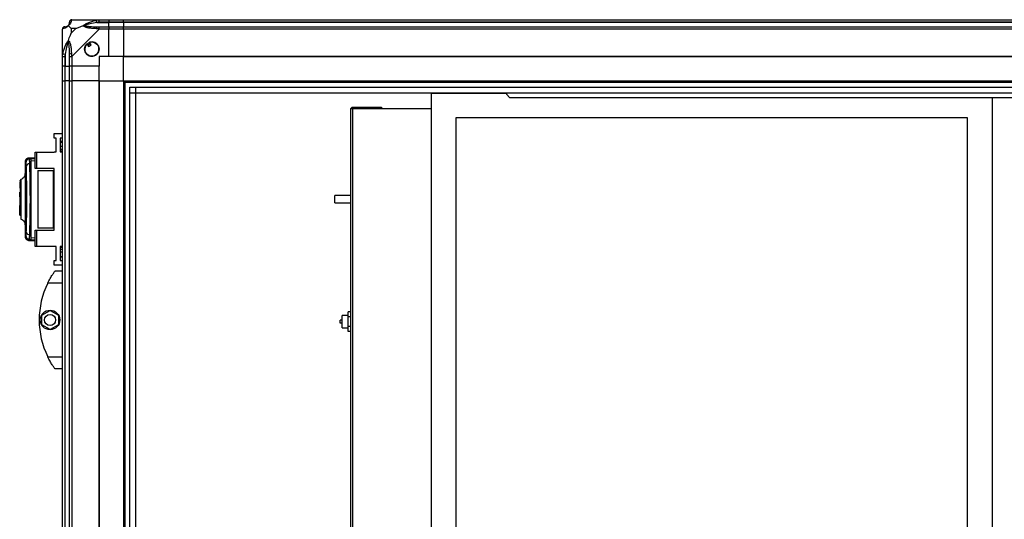
# Model space of a CAD drawing. Units: millimetres. Extents: x 181 to 7375, y 228 to 4227.
# Drawn here: x 993 to 1797, y 2483 to 2891 of the extents above; entities that cross this region are included whole.
import ezdxf

# ---------------------------------------------------------------- set-up
doc = ezdxf.new("R2010")
doc.units = ezdxf.units.MM

msp = doc.modelspace()

# ---------------------------------------------------------------- linework, layer by layer
at = {"linetype": 'Continuous', "lineweight": 25}
for p, q in [((1035.78, 2890.88), (1057.98, 2890.88)), ((1056.25, 2888.63), (1055.86, 2890.55)), ((1056.25, 2888.63), (1066.03, 2888.63)), ((1057.98, 2890.88), (1066.03, 2890.88)), ((1066.03, 2888.88), (1057.98, 2888.88)), ((1066.03, 2890.88), (1066.03, 2888.88)), ((1066.03, 2890.88), (1078.03, 2890.88)), ((1066.03, 2888.63), (1066.03, 2888.88)), ((1078.03, 2888.88), (1066.03, 2888.88)), ((1066.03, 2885.13), (1066.03, 2888.63)), ((1078.03, 2888.63), (1066.03, 2888.63)), ((1078.03, 2890.88), (3618.03, 2890.88)), ((1078.03, 2888.88), (1078.03, 2890.88)), ((3618.03, 2888.88), (1078.03, 2888.88)), ((1078.03, 2888.88), (1078.03, 2888.63)), ((3618.03, 2888.63), (1078.03, 2888.63)), ((1078.03, 2888.63), (1078.03, 2885.13)), ((1028.03, 2860.93), (1028.03, 2883.13)), ((1035.21, 2883.7), (1035.21, 2880)), ((1038.91, 2883.7), (1035.21, 2883.7)), ((1035.21, 2880), (1038.91, 2883.7)), ((1057.98, 2883.13), (1035.78, 2860.93)), ((1057.98, 2885.13), (1066.03, 2885.13)), ((1066.03, 2883.13), (1057.98, 2883.13)), ((1066.03, 2885.13), (1066.03, 2883.13)), ((1066.03, 2885.13), (1078.03, 2885.13)), ((1066.03, 2860.88), (1066.03, 2883.13)), ((1078.03, 2883.13), (1066.03, 2883.13)), ((1078.03, 2883.13), (1078.03, 2885.13)), ((1078.03, 2885.13), (3618.03, 2885.13)), ((3618.03, 2883.13), (1078.03, 2883.13)), ((1078.03, 2883.13), (1078.03, 2860.88)), ((1048.04, 2871.17), (1049.25, 2869.13)), ((1049.25, 2869.13), (1051.4, 2870.4)), ((1051.4, 2870.4), (1050.2, 2872.44)), ((1028.36, 2863.05), (1030.28, 2862.66)), ((1030.28, 2862.66), (1030.28, 2852.88)), ((1028.03, 2852.88), (1028.03, 2860.93)), ((1030.03, 2860.93), (1030.03, 2852.88)), ((1033.78, 2852.88), (1033.78, 2860.93)), ((1035.78, 2860.93), (1035.78, 2852.88)), ((1066.03, 2860.88), (1058.03, 2860.88)), ((1058.03, 2860.88), (1058.03, 2852.88)), ((1078.03, 2860.88), (1066.03, 2860.88)), ((3618.03, 2860.88), (1078.03, 2860.88)), ((1078.03, 2860.53), (1078.03, 2860.88)), ((3618.03, 2860.53), (1078.03, 2860.53)), ((1078.03, 2840.88), (1078.03, 2860.53)), ((1030.03, 2852.88), (1028.03, 2852.88)), ((1028.03, 2840.88), (1028.03, 2852.88)), ((1030.03, 2852.88), (1030.28, 2852.88)), ((1030.03, 2852.88), (1030.03, 2840.88)), ((1030.28, 2852.88), (1033.78, 2852.88)), ((1030.28, 2840.88), (1030.28, 2852.88)), ((1035.78, 2852.88), (1033.78, 2852.88)), ((1033.78, 2840.88), (1033.78, 2852.88)), ((1058.03, 2852.88), (1035.78, 2852.88)), ((1035.78, 2852.88), (1035.78, 2840.88)), ((1058.03, 2840.88), (1058.03, 2852.88)), ((1028.03, 1565.88), (1028.03, 2840.88)), ((1028.03, 2840.88), (1030.03, 2840.88)), ((1030.03, 2840.88), (1030.03, 1565.88)), ((1030.28, 2840.88), (1030.03, 2840.88)), ((1030.28, 1565.88), (1030.28, 2840.88)), ((1033.78, 2840.88), (1030.28, 2840.88)), ((1033.78, 1565.88), (1033.78, 2840.88)), ((1033.78, 2840.88), (1035.78, 2840.88)), ((1035.78, 2840.88), (1035.78, 1565.88)), ((1058.03, 2840.88), (1035.78, 2840.88)), ((1058.03, 1565.88), (1058.03, 2840.88)), ((1058.03, 2840.88), (1058.38, 2840.88)), ((1058.38, 1565.88), (1058.38, 2840.88)), ((1058.38, 2840.88), (1078.03, 2840.88)), ((1078.03, 2840.88), (1078.03, 1565.88)), ((1078.03, 2840.88), (3618.03, 2840.88)), ((1078.03, 2839.88), (3618.03, 2839.88)), ((1079.03, 2840.88), (1079.03, 1565.88)), ((1082.98, 1570.84), (1082.98, 2835.92)), ((1082.98, 2835.92), (3613.07, 2835.92)), ((1082.98, 2831.2), (3613.07, 2831.2)), ((1087.71, 2835.92), (1087.71, 1570.84)), ((1087.8, 2831.11), (1087.8, 1575.65)), ((1087.8, 2831.11), (3608.26, 2831.11)), ((1390.66, 2830.75), (1329.16, 2830.75)), ((1329.16, 2830.75), (1329.16, 1575.65)), ((1330.16, 2831.11), (1330.16, 2830.75)), ((1339.73, 2831.11), (1339.96, 2830.75)), ((1343.96, 2830.75), (1344.19, 2831.11)), ((1374.73, 2831.11), (1374.96, 2830.75)), ((1378.96, 2830.75), (1379.19, 2831.11)), ((1390.66, 2831.11), (1390.66, 2830.08)), ((1390.66, 2830.08), (1393.49, 2827.25)), ((3555.33, 2827.25), (1393.49, 2827.25)), ((1787.16, 2827.25), (1787.16, 1579.75)), ((1263.46, 1589.25), (1263.46, 2817.75)), ((1265.26, 2819.55), (1265.26, 2818.55)), ((1265.26, 2819.55), (1288.46, 2819.55)), ((1265.26, 2818.55), (1288.46, 2818.55)), ((1265.26, 1588.52), (1265.26, 2818.48)), ((1265.26, 2818.48), (1329.16, 2818.48)), ((1288.46, 2819.55), (1288.46, 2818.55)), ((1767.16, 2810.75), (1349.16, 2810.75)), ((1349.16, 2810.75), (1349.16, 1585.75)), ((1767.16, 1585.75), (1767.16, 2810.75)), ((1021.28, 2794.31), (1021.28, 2798.06)), ((1021.28, 2798.06), (1028.03, 2798.06)), ((1023.03, 2794.31), (1021.28, 2794.31)), ((1023.03, 2783.06), (1023.03, 2794.31)), ((1028.03, 2794.31), (1026.28, 2794.31)), ((1026.28, 2794.31), (1026.28, 2783.06)), ((1028.03, 2791.38), (1026.28, 2791.38)), ((1026.28, 2791.04), (1028.03, 2791.04)), ((1005.83, 2769.58), (1005.83, 2782.91)), ((1005.83, 2782.91), (1006.83, 2782.91)), ((1006.83, 2782.91), (1006.83, 2769.58)), ((1006.83, 2782.91), (1021.28, 2782.91)), ((1021.28, 2782.91), (1021.28, 2783.06)), ((1021.28, 2783.06), (1023.03, 2783.06)), ((1026.28, 2787.63), (1028.03, 2787.63)), ((1028.03, 2785.01), (1026.28, 2785.01)), ((1028.03, 2783.55), (1026.28, 2783.55)), ((1026.28, 2783.06), (1028.03, 2783.06)), ((997.53, 2774.61), (997.53, 2765)), ((997.59, 2774.62), (997.59, 2774.61)), ((1005.83, 2778.24), (1000.35, 2777.96)), ((1000.47, 2777.94), (1000.47, 2777.93)), ((1000.81, 2777.24), (1001.07, 2777.32)), ((1001.07, 2777.32), (1005.83, 2777.58)), ((1001.09, 2777.29), (1002.53, 2777.36)), ((1001.12, 2777.16), (1001.09, 2777.29)), ((1002.53, 2775.83), (1005.83, 2776.01)), ((1001.34, 2773.24), (1002.53, 2773.31)), ((1002.53, 2715.46), (1002.53, 2773.31)), ((1006.83, 2769.58), (1005.83, 2769.58)), ((1021.28, 2769.58), (1006.83, 2769.58)), ((1007.83, 2767.88), (1007.83, 2720.88)), ((1007.83, 2767.88), (1020.83, 2767.88)), ((1020.83, 2720.88), (1020.83, 2767.88)), ((1020.83, 2767.88), (1021.28, 2767.88)), ((1021.28, 2719.18), (1021.28, 2769.58)), ((993.53, 2758.58), (993.13, 2758.58)), ((993.13, 2758.58), (993.13, 2756.68)), ((997.91, 2729.38), (997.91, 2759.38)), ((998.41, 2759.38), (997.91, 2759.38)), ((997.94, 2760.38), (998.41, 2760.38)), ((998.41, 2729.38), (998.41, 2759.38)), ((998.46, 2759.38), (998.46, 2729.38)), ((993.13, 2756.68), (993.53, 2756.68)), ((993.13, 2756.68), (993.13, 2756.18)), ((993.53, 2756.18), (993.13, 2756.18)), ((993.13, 2756.18), (993.13, 2753.38)), ((993.53, 2753.38), (993.13, 2753.38)), ((993.13, 2750.26), (993.53, 2750.26)), ((993.13, 2746.38), (993.13, 2750.26)), ((993.53, 2746.38), (993.13, 2746.38)), ((993.13, 2746.38), (993.13, 2742.98)), ((993.53, 2742.98), (993.13, 2742.98)), ((993.13, 2742.98), (993.13, 2739.38)), ((1263.46, 2747.55), (1250.46, 2747.55)), ((1250.46, 2741.55), (1250.46, 2747.55)), ((993.13, 2739.38), (993.53, 2739.38)), ((993.13, 2734.29), (993.13, 2739.38)), ((993.13, 2734.29), (993.53, 2734.29)), ((993.13, 2734.21), (993.13, 2734.29)), ((993.13, 2734.21), (993.53, 2734.21)), ((993.13, 2731.33), (993.13, 2734.21)), ((994.03, 2741.38), (993.53, 2741.38)), ((1250.46, 2741.55), (1263.46, 2741.55)), ((993.13, 2731.33), (993.53, 2731.33)), ((997.91, 2729.38), (998.41, 2729.38)), ((998.41, 2728.38), (997.94, 2728.38)), ((997.53, 2723.8), (997.53, 2714.16)), ((1005.83, 2705.86), (1005.83, 2719.18)), ((1005.83, 2719.18), (1006.83, 2719.18)), ((1006.83, 2719.18), (1006.83, 2705.86)), ((1006.83, 2719.18), (1021.28, 2719.18)), ((1020.83, 2720.88), (1007.83, 2720.88)), ((1021.28, 2720.88), (1020.83, 2720.88)), ((997.59, 2714.16), (997.59, 2714.15)), ((1000.35, 2710.81), (1005.83, 2710.52)), ((1000.47, 2710.83), (1000.47, 2710.82)), ((1001.07, 2711.44), (1000.81, 2711.52)), ((1001.07, 2711.44), (1005.83, 2711.19)), ((1002.53, 2715.46), (1001.34, 2715.52)), ((1005.83, 2712.75), (1002.53, 2712.93)), ((1006.83, 2705.86), (1005.83, 2705.86)), ((1021.28, 2705.86), (1006.83, 2705.86)), ((1021.28, 2705.71), (1021.28, 2705.86)), ((1023.03, 2705.71), (1021.28, 2705.71)), ((1023.03, 2694.46), (1023.03, 2705.71)), ((1028.03, 2705.71), (1026.28, 2705.71)), ((1026.28, 2705.71), (1026.28, 2694.46)), ((1026.28, 2705.22), (1028.03, 2705.22)), ((1026.28, 2703.75), (1028.03, 2703.75)), ((1021.28, 2690.71), (1021.28, 2694.46)), ((1021.28, 2694.46), (1023.03, 2694.46)), ((1028.03, 2701.13), (1026.28, 2701.13)), ((1026.28, 2697.72), (1028.03, 2697.72)), ((1026.28, 2697.38), (1028.03, 2697.38)), ((1026.28, 2694.46), (1028.03, 2694.46)), ((1028.03, 2690.71), (1021.28, 2690.71)), ((1022.03, 2685.88), (1028.03, 2685.88)), ((1028.03, 2675.88), (1016, 2675.88)), ((1011.13, 2649.81), (1017.93, 2653.73)), ((1017.93, 2653.73), (1024.73, 2649.81)), ((1011.13, 2641.96), (1011.13, 2649.81)), ((1024.73, 2649.81), (1024.73, 2641.96)), ((1256.46, 2645.8), (1254.96, 2645.8)), ((1254.96, 2643.3), (1254.96, 2645.8)), ((1261.46, 2649.55), (1256.46, 2649.55)), ((1256.46, 2639.55), (1256.46, 2649.55)), ((1263.46, 2652.55), (1261.46, 2652.55)), ((1261.46, 2648.55), (1261.46, 2652.55)), ((1263.46, 2648.55), (1261.46, 2648.55)), ((1261.46, 2640.55), (1261.46, 2648.55)), ((1017.93, 2638.03), (1011.13, 2641.96)), ((1024.73, 2641.96), (1017.93, 2638.03)), ((1256.46, 2643.3), (1254.96, 2643.3)), ((1256.46, 2639.55), (1261.46, 2639.55)), ((1263.46, 2640.55), (1261.46, 2640.55)), ((1261.46, 2636.55), (1261.46, 2640.55)), ((1263.46, 2636.55), (1261.46, 2636.55)), ((1016, 2615.88), (1028.03, 2615.88)), ((1028.03, 2605.88), (1022.03, 2605.88))]:
    msp.add_line(p, q, dxfattribs=at)
at = {"linetype": 'Continuous', "lineweight": 25, "flags": 128}
for points in [[(1340.19, 2831.11), (1340.48, 2830.76), (1340.49, 2830.75)], [(1343.43, 2830.75), (1343.45, 2830.76), (1343.73, 2831.11)], [(1001.09, 2711.47), (1001.81, 2711.44), (1002.53, 2711.4)]]:
    msp.add_lwpolyline(points, dxfattribs=at)
at = {"linetype": 'Continuous', "lineweight": 25}
for centre, radius in [((1052.03, 2866.88), 5.88), ((1017.93, 2645.88), 8), ((1017.93, 2645.88), 4.55)]:
    msp.add_circle(centre, radius, dxfattribs=at)
for centre, radius, start, end in [((1035.75, 2888.62), 1.97, 100.64198, 179.55648), ((1030.29, 2883.16), 1.97, 90.44352, 169.35802), ((1030.28, 2888.63), 3.5, 295.64021, 315.81328), ((1058.02, 2883.85), 2.19, 144.00252, 188.4412), ((1052.03, 2866.88), 5.85, 132.92324, 108.24761), ((1052.03, 2866.88), 5.58, 107.62869, 133.54216), ((1052.03, 2866.88), 5.5, 107.44886, 133.72198), ((1052.03, 2866.88), 4.5, 104.4578, 136.71304), ((1035.06, 2860.89), 2.19, 81.5588, 125.99748), ((1001.27, 2774.27), 3, 114.67224, 179.80684), ((1001.05, 2770.55), 2.71, 83.84961, 160.26055), ((1001.27, 2714.49), 3, 180.19316, 245.32776), ((1001.05, 2718.21), 2.71, 199.73945, 276.15039), ((1077.07, 2645.88), 68.04, 153.83695, 206.16305)]:
    msp.add_arc(centre, radius, start, end, dxfattribs=at)
for points, knots in [([(1032.75, 2886.16), (1032.8, 2886.21), (1032.99, 2886.41), (1033.35, 2886.91), (1033.75, 2887.81), (1033.76, 2888.3), (1033.78, 2888.63)], [0, 0, 0, 0, 0.038408, 0.1401823, 0.4190775, 1, 1, 1, 1]), ([(1035.38, 2890.55), (1035.32, 2890.29), (1035.21, 2889.77), (1034.92, 2888.68), (1034.4, 2887.64), (1033.71, 2886.7), (1033.18, 2886.23), (1032.92, 2885.99)], [0, 0, 0, 0, 0.263168, 0.528193, 0.790072, 0.892858, 1, 1, 1, 1]), ([(1033.78, 2888.63), (1033.78, 2888.69), (1033.78, 2888.81), (1033.78, 2888.86), (1033.78, 2888.88)], [0, 0, 0, 0, 0.544424, 1, 1, 1, 1]), ([(1035.78, 2890.88), (1035.78, 2890.88), (1035.69, 2890.88), (1035.57, 2890.85), (1035.46, 2890.74), (1035.41, 2890.63), (1035.38, 2890.55)], [0, 0, 0, 0, 0.0000273, 0.2016485, 0.5187705, 1, 1, 1, 1]), ([(1045.06, 2885.99), (1045.06, 2886), (1045.27, 2886.24), (1045.84, 2886.71), (1047.36, 2887.64), (1049.68, 2888.68), (1052.71, 2889.76), (1054.81, 2890.29), (1055.86, 2890.55)], [0, 0, 0, 0, 0.001909, 0.107171, 0.209953, 0.471823, 0.734745, 1, 1, 1, 1]), ([(1056.25, 2888.63), (1054.26, 2888.3), (1051.32, 2887.81), (1048.12, 2886.91), (1046.79, 2886.41), (1046.39, 2886.21), (1046.28, 2886.16)], [0, 0, 0, 0, 0.580922, 0.859818, 0.961592, 1, 1, 1, 1]), ([(1055.86, 2890.55), (1056.28, 2890.64), (1056.9, 2890.77), (1057.62, 2890.87), (1057.9, 2890.88), (1057.98, 2890.88), (1057.98, 2890.88)], [0, 0, 0, 0, 0.586096, 0.873989, 0.999973, 1, 1, 1, 1]), ([(1057.98, 2888.88), (1057.71, 2888.86), (1057.13, 2888.81), (1056.56, 2888.69), (1056.25, 2888.63)], [0, 0, 0, 0, 0.455576, 1, 1, 1, 1]), ([(1028.36, 2883.53), (1028.27, 2883.49), (1028.14, 2883.44), (1028.04, 2883.31), (1028.03, 2883.19), (1028.03, 2883.13), (1028.03, 2883.13)], [0, 0, 0, 0, 0.586096, 0.873989, 0.999973, 1, 1, 1, 1]), ([(1032.92, 2885.99), (1032.91, 2885.99), (1032.67, 2885.69), (1032.2, 2885.21), (1031.27, 2884.5), (1030.23, 2884), (1029.15, 2883.7), (1028.62, 2883.59), (1028.36, 2883.53)], [0, 0, 0, 0, 0.001909, 0.107171, 0.209953, 0.471823, 0.734745, 1, 1, 1, 1]), ([(1030.03, 2885.13), (1030.05, 2885.13), (1030.1, 2885.13), (1030.21, 2885.13), (1030.28, 2885.13)], [0, 0, 0, 0, 0.455576, 1, 1, 1, 1]), ([(1030.28, 2885.13), (1030.61, 2885.14), (1031.09, 2885.16), (1032, 2885.56), (1032.5, 2885.92), (1032.7, 2886.11), (1032.75, 2886.16)], [0, 0, 0, 0, 0.580922, 0.859818, 0.961592, 1, 1, 1, 1]), ([(1032.92, 2885.99), (1032.86, 2886.05), (1032.76, 2886.15), (1032.75, 2886.16), (1032.75, 2886.16), (1032.75, 2886.16)], [0, 0, 0, 0, 0.6477704, 0.9936005, 1, 1, 1, 1]), ([(1035.21, 2883.7), (1035.08, 2883.83), (1034.76, 2884.16), (1034.28, 2884.63), (1033.8, 2885.11), (1033.34, 2885.57), (1033.06, 2885.85), (1032.92, 2885.99)], [0, 0, 0, 0, 0.151099, 0.353323, 0.601543, 0.787206, 1, 1, 1, 1]), ([(1032.92, 2873.85), (1033.15, 2874.56), (1033.65, 2876.08), (1034.39, 2878.16), (1034.97, 2879.46), (1035.21, 2880)], [0, 0, 0, 0, 0.3361003, 0.7249385, 1, 1, 1, 1]), ([(1038.91, 2883.7), (1039.2, 2883.83), (1039.89, 2884.15), (1041.11, 2884.63), (1042.42, 2885.11), (1043.77, 2885.57), (1044.61, 2885.85), (1045.06, 2885.99)], [0, 0, 0, 0, 0.151099, 0.353323, 0.601543, 0.787206, 1, 1, 1, 1]), ([(1046.28, 2886.16), (1046.28, 2886.16), (1046.13, 2886.16), (1045.71, 2886.15), (1045.31, 2886.05), (1045.06, 2885.99)], [0, 0, 0, 0, 0.006399, 0.35223, 1, 1, 1, 1]), ([(1055.86, 2883.53), (1054.81, 2883.59), (1052.72, 2883.71), (1049.68, 2883.99), (1047.38, 2884.51), (1045.81, 2885.2), (1045.31, 2885.72), (1045.06, 2885.99)], [0, 0, 0, 0, 0.264206, 0.528205, 0.790077, 0.892861, 1, 1, 1, 1]), ([(1046.28, 2886.16), (1046.39, 2886.11), (1046.79, 2885.92), (1048.12, 2885.56), (1051.32, 2885.16), (1054.26, 2885.14), (1056.25, 2885.13)], [0, 0, 0, 0, 0.038408, 0.140182, 0.419078, 1, 1, 1, 1]), ([(1057.98, 2883.13), (1057.98, 2883.13), (1057.86, 2883.22), (1057.49, 2883.34), (1056.77, 2883.45), (1056.2, 2883.5), (1055.86, 2883.53)], [0, 0, 0, 0, 0.000027, 0.201648, 0.518771, 1, 1, 1, 1]), ([(1056.25, 2885.13), (1056.56, 2885.13), (1057.13, 2885.13), (1057.71, 2885.13), (1057.98, 2885.13)], [0, 0, 0, 0, 0.544424, 1, 1, 1, 1]), ([(1028.36, 2863.05), (1028.62, 2864.09), (1029.14, 2866.18), (1030.23, 2869.22), (1031.27, 2871.53), (1032.21, 2873.1), (1032.68, 2873.6), (1032.92, 2873.85)], [0, 0, 0, 0, 0.263168, 0.528193, 0.790072, 0.892858, 1, 1, 1, 1]), ([(1032.75, 2872.63), (1032.7, 2872.52), (1032.5, 2872.12), (1032, 2870.79), (1031.09, 2867.59), (1030.61, 2864.65), (1030.28, 2862.66)], [0, 0, 0, 0, 0.038408, 0.1401823, 0.4190775, 1, 1, 1, 1]), ([(1032.92, 2873.85), (1032.86, 2873.59), (1032.76, 2873.2), (1032.75, 2872.78), (1032.75, 2872.63), (1032.75, 2872.63)], [0, 0, 0, 0, 0.64777, 0.993601, 1, 1, 1, 1]), ([(1033.78, 2862.66), (1033.76, 2864.65), (1033.75, 2867.59), (1033.35, 2870.79), (1032.99, 2872.12), (1032.8, 2872.52), (1032.75, 2872.63)], [0, 0, 0, 0, 0.580922, 0.859818, 0.961592, 1, 1, 1, 1]), ([(1032.92, 2873.85), (1032.92, 2873.85), (1033.22, 2873.64), (1033.7, 2873.07), (1034.41, 2871.55), (1034.92, 2869.22), (1035.2, 2866.19), (1035.32, 2864.1), (1035.38, 2863.05)], [0, 0, 0, 0, 0.001909, 0.107168, 0.209948, 0.471812, 0.735802, 1, 1, 1, 1]), ([(1028.03, 2860.93), (1028.03, 2860.93), (1028.03, 2861.05), (1028.06, 2861.42), (1028.16, 2862.14), (1028.28, 2862.71), (1028.36, 2863.05)], [0, 0, 0, 0, 0.000027, 0.201648, 0.518771, 1, 1, 1, 1]), ([(1030.28, 2862.66), (1030.21, 2862.35), (1030.1, 2861.78), (1030.05, 2861.2), (1030.03, 2860.93)], [0, 0, 0, 0, 0.544424, 1, 1, 1, 1]), ([(1033.78, 2860.93), (1033.78, 2861.2), (1033.78, 2861.78), (1033.78, 2862.35), (1033.78, 2862.66)], [0, 0, 0, 0, 0.455576, 1, 1, 1, 1]), ([(1035.38, 2863.05), (1035.42, 2862.63), (1035.47, 2862.01), (1035.6, 2861.29), (1035.72, 2861.01), (1035.78, 2860.93), (1035.78, 2860.93)], [0, 0, 0, 0, 0.586096, 0.873989, 0.999973, 1, 1, 1, 1]), ([(1263.46, 2817.75), (1263.49, 2818), (1263.55, 2818.48), (1263.98, 2819.08), (1264.57, 2819.47), (1265.04, 2819.52), (1265.26, 2819.55)], [0, 0, 0, 0, 0.268927, 0.524526, 0.767821, 1, 1, 1, 1]), ([(1265.26, 2818.48), (1265.09, 2818.47), (1264.73, 2818.45), (1264.22, 2818.35), (1263.8, 2818.2), (1263.51, 2818), (1263.48, 2817.83), (1263.46, 2817.75)], [0, 0, 0, 0, 0.174814, 0.367837, 0.570554, 0.784503, 1, 1, 1, 1]), ([(1264.91, 2818.45), (1264.93, 2818.47), (1265.02, 2818.54), (1265.16, 2818.54), (1265.26, 2818.55)], [0, 0, 0, 0, 0.211269, 1, 1, 1, 1]), ([(1000.46, 2777.96), (1000.01, 2777.88), (999.06, 2777.69), (998.08, 2776.74), (997.58, 2775.67), (997.55, 2775.06), (997.53, 2774.75)], [0, 0, 0, 0, 0.220913, 0.462413, 0.721993, 1, 1, 1, 1]), ([(998.26, 2774.28), (998, 2774.64), (997.57, 2775.22), (997.59, 2774.78), (997.59, 2774.62)], [0, 0, 0, 0, 0.616694, 1, 1, 1, 1]), ([(998.5, 2771.46), (998.48, 2771.85), (998.45, 2772.63), (998.39, 2773.49), (998.33, 2774.09), (998.28, 2774.22), (998.26, 2774.28)], [0, 0, 0, 0, 0.2493951, 0.4995971, 0.748757, 1, 1, 1, 1]), ([(1000.63, 2777.22), (1000.56, 2777.2), (1000.33, 2777.16), (1000.14, 2777.06), (1000.01, 2777)], [0, 0, 0, 0, 0.3092893, 1, 1, 1, 1]), ([(1001.07, 2777.32), (1000.78, 2777.73), (1000.49, 2778.16), (1000.47, 2777.95), (1000.47, 2777.94)], [0, 0, 0, 0, 0.965316, 1, 1, 1, 1]), ([(1001.11, 2777.22), (1001.02, 2777.24), (1000.86, 2777.26), (1000.69, 2777.23), (1000.63, 2777.22)], [0, 0, 0, 0, 0.615285, 1, 1, 1, 1]), ([(1001.34, 2773.24), (1001.32, 2773.83), (1001.27, 2775.02), (1001.21, 2776.27), (1001.15, 2777.02), (1001.12, 2777.12), (1001.12, 2777.16)], [0, 0, 0, 0, 0.2829, 0.566587, 0.849675, 1, 1, 1, 1]), ([(1002.53, 2773.31), (1002.53, 2774.08), (1002.53, 2775.63), (1002.53, 2777.07), (1002.53, 2777.27), (1002.53, 2777.36)], [0, 0, 0, 0, 0.333331, 0.666667, 1, 1, 1, 1]), ([(998.5, 2717.3), (998.57, 2719.31), (998.7, 2723.34), (998.86, 2730.09), (998.96, 2737.16), (999, 2744.4), (998.96, 2751.66), (998.86, 2758.71), (998.7, 2765.45), (998.57, 2769.46), (998.5, 2771.46)], [0, 0, 0, 0, 0.125316, 0.250821, 0.375328, 0.500591, 0.625188, 0.750312, 0.875061, 1, 1, 1, 1]), ([(1001.34, 2715.52), (1001.39, 2717.07), (1001.48, 2720.04), (1001.6, 2724.68), (1001.69, 2728.98), (1001.75, 2733.01), (1001.79, 2736.83), (1001.82, 2740.63), (1001.83, 2745.69), (1001.8, 2752.09), (1001.72, 2758.24), (1001.63, 2762.93), (1001.55, 2766.32), (1001.45, 2769.82), (1001.38, 2772.08), (1001.34, 2773.24)], [0, 0, 0, 0, 0.091424, 0.175034, 0.250824, 0.314852, 0.377834, 0.439771, 0.500661, 0.62335, 0.750251, 0.806129, 0.86638, 0.931005, 1, 1, 1, 1]), ([(993.53, 2759.37), (993.53, 2759.48), (993.53, 2759.74), (993.53, 2759.45), (993.53, 2758.61), (993.53, 2757.2), (993.53, 2755.29), (993.53, 2752.96), (993.53, 2750.3), (993.53, 2747.47), (993.53, 2745.39), (993.53, 2744.31), (993.53, 2744.17)], [0, 0, 0, 0, 0.0840384, 0.1977358, 0.3108123, 0.4245218, 0.5377878, 0.6512304, 0.7648666, 0.8779671, 0.9842061, 1, 1, 1, 1]), ([(994.2, 2760.57), (994.08, 2760.49), (993.91, 2760.39), (993.72, 2760.07), (993.65, 2759.91), (993.62, 2759.84), (993.61, 2759.81), (993.6, 2759.78), (993.59, 2759.76), (993.58, 2759.74), (993.57, 2759.72), (993.57, 2759.72), (993.57, 2759.72)], [0, 0, 0, 0, 0.643977, 0.857436, 0.920739, 0.941289, 0.949545, 0.957229, 0.965234, 0.97443, 0.998696, 1, 1, 1, 1]), ([(997.53, 2765.06), (997.49, 2764.6), (997.4, 2763.68), (996.69, 2762.32), (995.59, 2761.19), (994.63, 2760.76), (994.16, 2760.55)], [0, 0, 0, 0, 0.245766, 0.500468, 0.755143, 1, 1, 1, 1]), ([(994.25, 2744.6), (994.25, 2744.64), (994.25, 2744.78), (994.25, 2745.22), (994.25, 2746.15), (994.25, 2747.48), (994.25, 2749.48), (994.24, 2751.83), (994.23, 2754.33), (994.22, 2756.42), (994.21, 2758.1), (994.21, 2759.33), (994.2, 2760.13), (994.2, 2760.53), (994.2, 2760.53), (994.2, 2760.53)], [0, 0, 0, 0, 0.005385, 0.0160833, 0.053559, 0.1152252, 0.1770784, 0.298286, 0.4149996, 0.5282916, 0.6368928, 0.7421463, 0.8427271, 0.9398258, 1, 1, 1, 1]), ([(997.53, 2765), (997.53, 2765.13), (997.53, 2765.44), (997.56, 2764.94), (997.6, 2763.68), (997.66, 2761.65), (997.73, 2758.95), (997.79, 2755.69), (997.84, 2751.99), (997.87, 2747.99), (997.88, 2743.84), (997.86, 2739.72), (997.83, 2735.78), (997.77, 2732.18), (997.71, 2729.05), (997.65, 2726.52), (997.59, 2724.68), (997.55, 2723.64), (997.53, 2723.32), (997.53, 2723.68), (997.53, 2723.8)], [0, 0, 0, 0, 0.045969, 0.103774, 0.161257, 0.219008, 0.276668, 0.334231, 0.392026, 0.4495, 0.507447, 0.565308, 0.622846, 0.680534, 0.738261, 0.795758, 0.853563, 0.91104, 0.96879, 1, 1, 1, 1]), ([(997.91, 2759.38), (997.91, 2759.49), (997.91, 2759.72), (997.92, 2760.02), (997.92, 2760.24), (997.93, 2760.36), (997.94, 2760.38), (997.94, 2760.38)], [0, 0, 0, 0, 0.214566, 0.429129, 0.643738, 0.858442, 1, 1, 1, 1]), ([(998.41, 2760.38), (998.42, 2760.37), (998.43, 2760.35), (998.44, 2760.18), (998.45, 2759.92), (998.46, 2759.64), (998.46, 2759.46), (998.46, 2759.38)], [0, 0, 0, 0, 0.214989, 0.429981, 0.644872, 0.859538, 1, 1, 1, 1]), ([(993.6, 2747.15), (993.6, 2747.08), (993.62, 2746.01), (993.65, 2743.77), (993.7, 2740.55), (993.77, 2737.34), (993.84, 2734.36), (993.92, 2731.78), (994.01, 2729.8), (994.1, 2728.57), (994.15, 2728.39), (994.18, 2728.32)], [0, 0, 0, 0, 0.008562, 0.124795, 0.245533, 0.370349, 0.499262, 0.630629, 0.76457, 0.90047, 1, 1, 1, 1]), ([(994.2, 2728.25), (994.2, 2728.23), (994.2, 2728.13), (994.2, 2728.57), (994.21, 2729.58), (994.22, 2731.22), (994.23, 2733.37), (994.24, 2735.94), (994.25, 2738.2), (994.25, 2739.88), (994.25, 2740.92), (994.25, 2742.06), (994.25, 2743.05), (994.25, 2743.93), (994.25, 2744.36), (994.25, 2744.6)], [0, 0, 0, 0, 0.0230464, 0.1475838, 0.2728698, 0.397533, 0.5226468, 0.6476105, 0.7721806, 0.8136328, 0.8553623, 0.8969284, 0.9493099, 0.9721466, 1, 1, 1, 1]), ([(994.16, 2728.21), (994.63, 2728), (995.59, 2727.58), (996.69, 2726.44), (997.4, 2725.09), (997.49, 2724.16), (997.53, 2723.7)], [0, 0, 0, 0, 0.244868, 0.499547, 0.754246, 1, 1, 1, 1]), ([(997.94, 2728.38), (997.94, 2728.39), (997.93, 2728.42), (997.92, 2728.59), (997.91, 2728.84), (997.91, 2729.12), (997.91, 2729.31), (997.91, 2729.38)], [0, 0, 0, 0, 0.214826, 0.429653, 0.644429, 0.859105, 1, 1, 1, 1]), ([(998.46, 2729.38), (998.46, 2729.27), (998.46, 2729.05), (998.45, 2728.75), (998.44, 2728.52), (998.42, 2728.4), (998.41, 2728.39), (998.41, 2728.38)], [0, 0, 0, 0, 0.214394, 0.428784, 0.643286, 0.858019, 1, 1, 1, 1]), ([(997.53, 2714.01), (997.55, 2713.7), (997.58, 2713.1), (998.08, 2712.02), (999.06, 2711.07), (1000.01, 2710.89), (1000.46, 2710.8)], [0, 0, 0, 0, 0.278007, 0.537587, 0.779087, 1, 1, 1, 1]), ([(997.59, 2714.15), (997.59, 2713.98), (997.57, 2713.55), (998, 2714.13), (998.26, 2714.48)], [0, 0, 0, 0, 0.383364, 1, 1, 1, 1]), ([(998.26, 2714.48), (998.28, 2714.55), (998.33, 2714.67), (998.39, 2715.27), (998.45, 2716.13), (998.48, 2716.91), (998.5, 2717.3)], [0, 0, 0, 0, 0.249417, 0.499625, 0.748732, 1, 1, 1, 1]), ([(1000.63, 2711.55), (1000.56, 2711.56), (1000.33, 2711.61), (1000.14, 2711.7), (1000.01, 2711.77)], [0, 0, 0, 0, 0.313111, 1, 1, 1, 1]), ([(1000.47, 2710.82), (1000.47, 2710.81), (1000.49, 2710.61), (1000.78, 2711.03), (1001.07, 2711.44)], [0, 0, 0, 0, 0.034864, 1, 1, 1, 1]), ([(1000.63, 2711.54), (1000.7, 2711.53), (1000.86, 2711.51), (1001.02, 2711.53), (1001.11, 2711.54)], [0, 0, 0, 0, 0.387776, 1, 1, 1, 1]), ([(1001.09, 2711.47), (1001.11, 2711.53), (1001.14, 2711.64), (1001.21, 2712.48), (1001.27, 2713.74), (1001.32, 2714.93), (1001.34, 2715.52)], [0, 0, 0, 0, 0.249766, 0.499669, 0.7487, 1, 1, 1, 1]), ([(1002.53, 2711.4), (1002.53, 2711.5), (1002.53, 2711.69), (1002.53, 2713.13), (1002.53, 2714.68), (1002.53, 2715.46)], [0, 0, 0, 0, 0.333656, 0.667319, 1, 1, 1, 1]), ([(1016, 2675.88), (1016.31, 2676.51), (1016.95, 2677.78), (1017.95, 2679.58), (1018.95, 2681.28), (1020.11, 2683.13), (1021.23, 2684.78), (1021.93, 2685.75), (1022, 2685.84), (1022.03, 2685.88)], [0, 0, 0, 0, 0.123786, 0.251202, 0.374962, 0.502367, 0.711143, 0.886602, 1, 1, 1, 1]), ([(1022.03, 2605.88), (1021.96, 2605.97), (1021.84, 2606.14), (1020.92, 2607.43), (1019.59, 2609.43), (1018.19, 2611.75), (1016.94, 2614), (1016.32, 2615.25), (1016, 2615.88)], [0, 0, 0, 0, 0.172881, 0.345159, 0.531977, 0.752754, 0.874677, 1, 1, 1, 1])]:
    msp.add_open_spline(points, degree=3, knots=knots, dxfattribs=at)
for points in [[(1035.78, 2890.88), (1035.52, 2890.85), (1034.99, 2890.79), (1034.33, 2890.33), (1033.87, 2889.67), (1033.81, 2889.14), (1033.78, 2888.88)], [(1057.98, 2888.88), (1057.98, 2889.14), (1057.98, 2889.67), (1057.98, 2890.33), (1057.98, 2890.79), (1057.98, 2890.85), (1057.98, 2890.88)], [(1030.03, 2885.13), (1029.77, 2885.1), (1029.24, 2885.04), (1028.58, 2884.58), (1028.12, 2883.92), (1028.06, 2883.39), (1028.03, 2883.13)], [(1057.98, 2883.13), (1057.98, 2883.39), (1057.98, 2883.92), (1057.98, 2884.58), (1057.98, 2885.04), (1057.98, 2885.1), (1057.98, 2885.13)], [(1028.03, 2860.93), (1028.06, 2860.93), (1028.12, 2860.93), (1028.58, 2860.93), (1029.24, 2860.93), (1029.77, 2860.93), (1030.03, 2860.93)], [(1033.78, 2860.93), (1033.81, 2860.93), (1033.87, 2860.93), (1034.33, 2860.93), (1034.99, 2860.93), (1035.52, 2860.93), (1035.78, 2860.93)]]:
    msp.add_open_spline(points, degree=3, dxfattribs=at)

doc.saveas('drawing.dxf')
